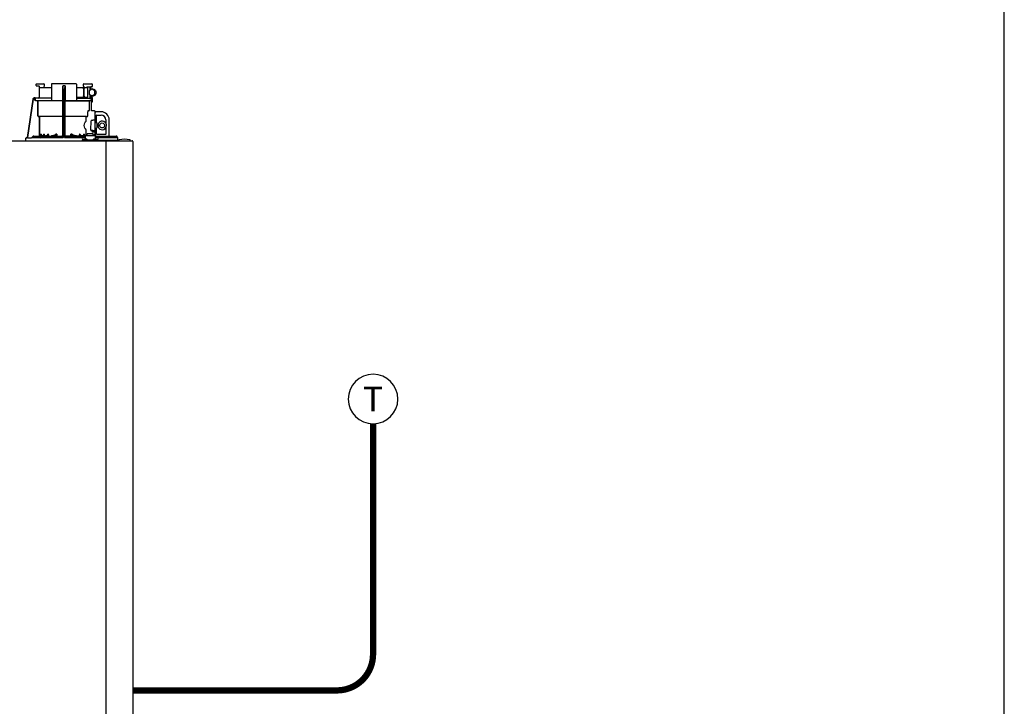
# Model space of a CAD drawing. Units: inches. Extents: x -148 to 110, y -36 to 142.
# Drawn here: x 56 to 110, y 43 to 81 of the extents above; entities that cross this region are included whole.
import ezdxf
from ezdxf.enums import TextEntityAlignment as Align

# ---------------------------------------------------------------- set-up
doc = ezdxf.new("R2010")
doc.units = ezdxf.units.IN
doc.header["$MEASUREMENT"] = 0
doc.linetypes.add('DASHED', pattern=[0.75, 0.5, -0.25])
doc.styles.add('ROMANS', font='romans.shx')

# ---------------------------------------------------------------- blocks, each defined once
blk = doc.blocks.new('NFC-H')
at = {"linetype": 'Continuous'}
for p, q in [((9.87, 37.482), (9.87, 37.557)), ((9.889, 37.576), (10.296, 37.576)), ((10.028, 37.44), (10.027, 37.442)), ((10.028, 37.44), (10.028, 36.846)), ((10.028, 37.369), (10.713, 37.369)), ((10.316, 37.557), (10.316, 37.456)), ((10.316, 37.453), (10.316, 37.456)), ((10.317, 37.369), (10.316, 37.455)), ((10.713, 37.557), (10.713, 36.677)), ((12.073, 37.576), (10.733, 37.576)), ((11.334, 36.649), (11.334, 37.46)), ((11.453, 37.466), (11.353, 37.466)), ((11.374, 34.614), (11.374, 37.124)), ((11.433, 37.124), (11.433, 34.614)), ((11.472, 37.46), (11.472, 36.649)), ((12.093, 37.557), (12.093, 36.677)), ((12.093, 37.369), (12.727, 37.369)), ((12.49, 37.453), (12.489, 37.369)), ((12.49, 37.456), (12.49, 37.557)), ((12.49, 37.456), (12.49, 37.453)), ((12.493, 37.29), (12.493, 36.916)), ((12.51, 37.576), (12.958, 37.576)), ((12.512, 37.29), (12.512, 36.916)), ((12.675, 37.408), (12.675, 37.369)), ((12.675, 37.408), (12.844, 37.408)), ((12.727, 36.838), (12.727, 37.369)), ((12.954, 37.275), (12.796, 37.184)), ((12.796, 37.184), (12.796, 37.123)), ((12.798, 37.123), (12.798, 37.064)), ((12.844, 37.408), (12.844, 37.251)), ((12.87, 37.411), (12.87, 37.267)), ((12.956, 37.411), (12.87, 37.411)), ((12.924, 37.576), (12.924, 37.575)), ((12.96, 37.275), (12.954, 37.275)), ((13.118, 37.184), (12.96, 37.275)), ((12.962, 37.29), (12.988, 37.29)), ((12.976, 37.559), (12.976, 37.431)), ((13.118, 37.003), (13.118, 37.184)), ((9.68, 36.727), (9.362, 34.604)), ((9.68, 36.727), (9.362, 34.604)), ((9.7, 36.724), (9.383, 34.609)), ((9.68, 36.727), (9.68, 36.727)), ((9.811, 36.794), (9.758, 36.794)), ((9.792, 36.774), (9.758, 36.774)), ((9.773, 36.759), (9.773, 36.677)), ((9.811, 36.794), (9.811, 36.793)), ((10.713, 36.787), (9.811, 36.787)), ((9.812, 36.759), (9.812, 36.677)), ((9.827, 36.649), (11.374, 36.649)), ((9.953, 35.797), (9.953, 36.649)), ((9.981, 35.797), (9.981, 36.649)), ((11.347, 35.797), (11.347, 36.649)), ((11.433, 36.649), (12.909, 36.649)), ((11.459, 36.622), (11.459, 35.797)), ((12.825, 36.622), (11.459, 36.622)), ((12.093, 36.838), (12.727, 36.838)), ((12.093, 36.787), (12.881, 36.787)), ((12.675, 36.838), (12.675, 36.792)), ((12.796, 37.064), (12.796, 37.003)), ((12.796, 37.003), (12.954, 36.912)), ((12.825, 36.117), (12.825, 36.61)), ((12.844, 36.936), (12.844, 36.787)), ((12.87, 36.92), (12.87, 36.787)), ((12.87, 36.834), (12.956, 36.834)), ((12.907, 36.757), (12.907, 36.759)), ((12.909, 36.757), (12.907, 36.757)), ((12.909, 36.757), (12.909, 36.759)), ((12.91, 36.759), (12.95, 36.759)), ((12.911, 36.746), (12.91, 36.753)), ((12.912, 36.745), (12.911, 36.746)), ((12.913, 36.742), (12.912, 36.745)), ((12.914, 36.74), (12.913, 36.742)), ((12.914, 36.738), (12.914, 36.74)), ((12.919, 36.74), (12.914, 36.74)), ((12.915, 36.737), (12.914, 36.738)), ((12.915, 36.737), (12.915, 36.737)), ((12.915, 36.737), (12.915, 36.737)), ((12.936, 36.722), (12.924, 36.722)), ((12.932, 36.677), (12.932, 36.722)), ((12.936, 36.076), (12.936, 36.722)), ((12.95, 36.759), (12.95, 36.677)), ((12.96, 36.912), (12.954, 36.912)), ((12.96, 36.912), (13.118, 37.003)), ((12.962, 36.897), (12.988, 36.897)), ((12.976, 36.814), (12.976, 36.57)), ((12.771, 36.105), (12.825, 36.105)), ((12.956, 36.551), (12.936, 36.551)), ((13.106, 36.073), (12.936, 36.076)), ((13.125, 36.054), (13.125, 35.607)), ((13.463, 36.027), (13.168, 36.027)), ((10.04, 35.739), (10.004, 35.742)), ((10.042, 35.766), (10.006, 35.769)), ((10.04, 34.684), (10.04, 35.739)), ((11.346, 35.766), (10.042, 35.766)), ((10.067, 34.692), (10.067, 35.739)), ((11.346, 35.766), (11.346, 35.769)), ((11.347, 34.714), (11.347, 35.739)), ((11.459, 35.739), (11.459, 34.714)), ((11.46, 35.769), (11.46, 35.766)), ((12.65, 35.766), (11.46, 35.766)), ((12.627, 35.503), (12.627, 35.739)), ((12.65, 35.766), (12.69, 35.769)), ((12.722, 35.797), (12.722, 35.961)), ((12.887, 35.009), (12.916, 35.53)), ((12.916, 35.53), (12.916, 35.53)), ((12.955, 35.553), (12.955, 35.552)), ((12.955, 35.552), (13.011, 35.552)), ((13.011, 35.552), (13.011, 35.583)), ((13.109, 35.555), (13.011, 35.555)), ((13.069, 35.586), (13.106, 35.587)), ((13.129, 34.702), (13.129, 35.988)), ((13.217, 35.423), (13.217, 35.831)), ((13.227, 35.841), (13.463, 35.841)), ((13.729, 35.575), (13.729, 35.386)), ((13.915, 34.683), (13.915, 35.575)), ((12.627, 34.754), (12.627, 35.034)), ((12.887, 35.009), (12.887, 35.009)), ((12.927, 34.984), (12.927, 34.985)), ((13.011, 34.985), (12.927, 34.985)), ((13.006, 34.984), (12.927, 34.984)), ((12.948, 34.984), (12.948, 34.951)), ((12.948, 34.951), (12.972, 34.951)), ((12.972, 34.951), (12.972, 34.896)), ((13.011, 34.982), (13.109, 34.982)), ((13.137, 35.426), (13.208, 35.426)), ((13.137, 35.111), (13.137, 34.706)), ((13.137, 35.111), (13.208, 35.111)), ((13.217, 34.785), (13.217, 35.114)), ((13.227, 35.406), (13.227, 35.131)), ((13.74, 35.386), (13.729, 35.386)), ((13.729, 35.151), (13.729, 34.785)), ((13.729, 35.151), (13.74, 35.151)), ((-2.044, 34.419), (15.178, 34.419)), ((9.28, 34.541), (9.28, 34.439)), ((9.319, 34.581), (9.318, 34.581)), ((9.335, 34.581), (9.319, 34.581)), ((9.362, 34.604), (9.362, 34.604)), ((9.383, 34.582), (9.383, 34.609)), ((9.383, 34.582), (9.383, 34.582)), ((9.383, 34.582), (9.392, 34.582)), ((9.392, 34.582), (9.398, 34.582)), ((9.398, 34.582), (9.405, 34.582)), ((9.405, 34.582), (9.451, 34.583)), ((9.451, 34.583), (9.459, 34.584)), ((9.459, 34.584), (9.511, 34.585)), ((9.511, 34.585), (9.531, 34.585)), ((9.531, 34.585), (9.571, 34.586)), ((9.571, 34.586), (9.591, 34.586)), ((9.591, 34.586), (9.61, 34.587)), ((9.677, 34.658), (9.603, 34.578)), ((9.692, 34.644), (9.63, 34.579)), ((9.717, 34.58), (9.63, 34.579)), ((9.717, 34.588), (9.717, 34.659)), ((9.725, 34.58), (9.717, 34.58)), ((10.023, 34.58), (9.725, 34.58)), ((9.739, 34.58), (9.725, 34.58)), ((9.735, 34.683), (11.275, 34.683)), ((9.736, 34.679), (10.012, 34.679)), ((10.156, 34.663), (10.031, 34.663)), ((10.031, 34.588), (10.031, 34.659)), ((10.076, 34.586), (10.031, 34.585)), ((10.076, 34.582), (10.151, 34.659)), ((10.08, 34.586), (10.076, 34.586)), ((10.104, 34.582), (10.165, 34.645)), ((10.327, 34.585), (10.104, 34.582)), ((10.134, 34.781), (10.128, 34.781)), ((10.139, 34.726), (10.139, 34.683)), ((10.193, 34.685), (10.174, 34.683)), ((10.211, 34.69), (10.193, 34.685)), ((10.208, 34.663), (10.412, 34.663)), ((10.303, 34.781), (10.289, 34.781)), ((10.309, 34.737), (10.309, 34.683)), ((10.332, 34.585), (10.327, 34.585)), ((10.332, 34.581), (10.407, 34.659)), ((10.336, 34.585), (10.332, 34.585)), ((10.359, 34.581), (10.421, 34.645)), ((10.463, 34.663), (11.275, 34.663)), ((10.538, 34.781), (10.515, 34.781)), ((10.543, 34.748), (10.543, 34.683)), ((11.012, 34.781), (10.952, 34.781)), ((11.015, 34.767), (11.015, 34.683)), ((12.563, 34.683), (11.531, 34.683)), ((12.343, 34.663), (11.531, 34.663)), ((11.792, 34.683), (11.792, 34.767)), ((11.854, 34.781), (11.794, 34.781)), ((12.263, 34.683), (12.263, 34.748)), ((12.291, 34.781), (12.268, 34.781)), ((12.433, 34.595), (12.385, 34.645)), ((12.563, 34.663), (12.395, 34.663)), ((12.453, 34.603), (12.399, 34.659)), ((12.425, 34.419), (12.425, 34.466)), ((12.425, 34.466), (13.29, 34.466)), ((12.457, 34.47), (12.457, 34.466)), ((12.583, 34.604), (12.465, 34.604)), ((12.469, 34.486), (12.465, 34.486)), ((12.497, 34.683), (12.497, 34.737)), ((12.517, 34.781), (12.503, 34.781)), ((12.64, 34.51), (12.525, 34.51)), ((12.563, 34.702), (12.563, 34.604)), ((12.563, 34.702), (12.583, 34.702)), ((12.583, 34.702), (12.583, 34.51)), ((12.583, 34.702), (13.133, 34.702)), ((12.589, 34.726), (12.589, 34.702)), ((12.589, 34.726), (12.591, 34.726)), ((12.636, 34.754), (12.691, 34.754)), ((12.691, 34.702), (12.691, 34.795)), ((13.025, 34.795), (12.691, 34.795)), ((12.708, 34.47), (12.708, 34.466)), ((13.007, 34.47), (13.007, 34.466)), ((13.025, 34.702), (13.025, 34.795)), ((13.025, 34.754), (13.08, 34.754)), ((13.191, 34.51), (13.075, 34.51)), ((13.125, 34.91), (13.125, 34.726)), ((13.127, 34.726), (13.127, 34.702)), ((13.133, 34.702), (13.133, 34.51)), ((13.133, 34.702), (13.153, 34.702)), ((13.251, 34.604), (13.133, 34.604)), ((13.152, 34.702), (13.153, 34.704)), ((13.153, 34.702), (13.153, 34.604)), ((13.183, 34.604), (13.153, 34.635)), ((13.182, 34.604), (13.153, 34.634)), ((13.154, 34.604), (13.153, 34.605)), ((13.164, 34.683), (13.164, 34.667)), ((13.164, 34.683), (14.294, 34.683)), ((13.719, 34.775), (13.227, 34.775)), ((13.251, 34.486), (13.247, 34.486)), ((13.259, 34.47), (13.259, 34.466)), ((13.29, 34.419), (13.29, 34.466)), ((14.395, 34.439), (13.29, 34.439)), ((14.395, 34.579), (13.297, 34.582)), ((13.723, 34.419), (13.723, 34.38)), ((14.229, 34.643), (14.229, 34.58)), ((14.299, 34.682), (14.294, 34.683)), ((14.308, 34.681), (14.299, 34.682)), ((14.316, 34.679), (14.308, 34.681)), ((14.323, 34.676), (14.316, 34.679)), ((14.329, 34.673), (14.323, 34.676)), ((14.335, 34.668), (14.329, 34.673)), ((14.339, 34.662), (14.335, 34.668)), ((14.345, 34.643), (14.345, 34.597)), ((14.356, 34.619), (14.345, 34.619)), ((14.395, 34.439), (14.395, 34.579)), ((14.45, 34.427), (14.45, 34.451)), ((15.079, 34.427), (15.079, 34.451)), ((13.723, 34.38), (13.723, 0.975)), ((15.217, 34.38), (15.217, 0.975))]:
    blk.add_line(p, q, dxfattribs=at)
for points in [[(9.87, 37.482), (9.87, 37.48), (9.87, 37.479), (9.87, 37.478), (9.87, 37.477), (9.871, 37.476), (9.871, 37.474), (9.871, 37.473), (9.872, 37.472), (9.872, 37.471), (9.873, 37.47), (9.874, 37.47), (9.874, 37.469), (9.875, 37.468), (9.876, 37.467), (9.877, 37.466), (9.878, 37.466), (9.878, 37.465), (9.879, 37.465), (9.88, 37.464), (9.881, 37.464), (9.882, 37.463), (9.883, 37.463), (9.883, 37.463), (9.884, 37.463), (9.885, 37.462), (9.886, 37.462), (9.887, 37.462), (9.887, 37.462), (9.888, 37.462), (9.889, 37.462), (9.889, 37.462), (10.008, 37.46)], [(12.481, 36.838), (12.48, 36.837), (12.48, 36.835), (12.48, 36.833), (12.479, 36.832)], [(12.915, 36.737), (12.915, 36.736), (12.916, 36.736), (12.915, 36.737)], [(12.93, 35.549), (12.927, 35.548), (12.923, 35.545), (12.92, 35.542), (12.918, 35.538), (12.916, 35.534), (12.916, 35.53)], [(12.941, 35.552), (12.937, 35.551), (12.933, 35.55), (12.93, 35.549)], [(12.954, 35.553), (12.95, 35.552), (12.945, 35.552), (12.941, 35.552)], [(13.011, 35.583), (13.015, 35.584), (13.069, 35.586)], [(12.887, 35.009), (12.887, 35.007), (12.888, 35.002), (12.89, 34.998), (12.892, 34.994), (12.895, 34.991), (12.899, 34.989), (12.902, 34.988), (12.905, 34.986), (12.908, 34.986), (12.912, 34.985)], [(12.912, 34.985), (12.917, 34.985), (12.921, 34.984), (12.926, 34.984), (12.927, 34.984)], [(10.126, 34.768), (10.125, 34.765), (10.122, 34.751), (10.116, 34.737), (10.108, 34.724), (10.098, 34.713), (10.086, 34.703), (10.072, 34.694), (10.058, 34.688), (10.042, 34.684), (10.027, 34.683)], [(10.282, 34.756), (10.281, 34.753), (10.275, 34.739), (10.266, 34.726), (10.255, 34.715), (10.242, 34.705), (10.227, 34.696), (10.211, 34.69)], [(10.498, 34.747), (10.493, 34.74), (10.485, 34.73), (10.475, 34.721), (10.465, 34.713), (10.452, 34.706), (10.439, 34.699), (10.425, 34.694), (10.411, 34.689), (10.395, 34.686), (10.379, 34.684), (10.363, 34.683)], [(10.903, 34.739), (10.902, 34.738), (10.895, 34.734), (10.887, 34.729), (10.879, 34.725), (10.871, 34.722), (10.863, 34.718), (10.854, 34.715), (10.845, 34.711), (10.836, 34.708), (10.826, 34.705), (10.815, 34.701), (10.804, 34.698), (10.792, 34.696), (10.78, 34.693), (10.767, 34.691), (10.754, 34.688), (10.741, 34.686), (10.727, 34.685), (10.712, 34.684), (10.697, 34.683)], [(12.108, 34.683), (12.093, 34.684), (12.078, 34.685), (12.064, 34.687), (12.051, 34.689), (12.038, 34.691), (12.025, 34.693), (12.013, 34.696), (12.001, 34.699), (11.99, 34.702), (11.98, 34.705), (11.97, 34.708), (11.96, 34.711), (11.951, 34.715), (11.942, 34.718), (11.934, 34.722), (11.926, 34.726), (11.918, 34.73), (11.911, 34.734), (11.903, 34.739)], [(12.427, 34.684), (12.411, 34.686), (12.395, 34.689), (12.381, 34.694), (12.367, 34.699), (12.354, 34.706), (12.342, 34.713), (12.331, 34.721), (12.321, 34.73), (12.313, 34.74), (12.308, 34.747)], [(12.569, 34.702), (12.564, 34.705), (12.551, 34.715), (12.54, 34.726), (12.532, 34.739), (12.525, 34.753), (12.524, 34.756)], [(14.345, 34.65), (14.343, 34.657), (14.339, 34.662)], [(14.345, 34.643), (14.345, 34.644), (14.345, 34.65)]]:
    blk.add_lwpolyline(points, dxfattribs=at)
blk.add_circle((13.522, 35.268), 0.138, dxfattribs=at)
for centre, radius, start, end in [((9.889, 37.557), 0.0197, 90, 180), ((10.008, 37.44), 0.0197, 0, 89), ((10.296, 37.557), 0.0197, 0, 90), ((10.733, 37.557), 0.0197, 90, 180), ((12.073, 37.557), 0.0197, 0, 90), ((12.51, 37.557), 0.0197, 90, 180), ((12.962, 37.094), 0.196, 90.0013, 126.8894), ((12.956, 37.431), 0.0197, 270, 0), ((12.958, 37.559), 0.0177, 0, 90), ((9.758, 36.715), 0.0787, 162.7382, 171.4464), ((9.758, 36.715), 0.0785, 165.7622, 171.4615), ((9.758, 36.715), 0.0791, 163.0706, 165.7675), ((9.758, 36.715), 0.0786, 97.5463, 163.0734), ((9.758, 36.715), 0.059, 90.0039, 171.4687), ((9.758, 36.715), 0.0788, 91.2948, 97.5607), ((9.758, 36.715), 0.0788, 90.0149, 97.5533), ((9.758, 36.716), 0.0778, 90.0026, 91.2856), ((9.627, 36.788), 0.184, 1.2381, 1.6536), ((9.416, 36.783), 0.395, 0.991, 1.2542), ((9.158, 36.778), 0.653, 0.7338, 0.9925), ((8.999, 36.776), 0.812, 0.61, 0.7403), ((9.84, 36.759), 0.0275, 90.0255, 180.0255), ((9.84, 36.677), 0.0275, 179.9745, 269.9745), ((9.969, 36.846), 0.059, 270, 0), ((10.741, 36.677), 0.0275, 180, 270), ((12.066, 36.677), 0.0275, 270, 0), ((12.422, 36.846), 0.059, 346.6112, 351.6712), ((12.699, 36.846), 0.059, 187.6709, 266.2227), ((12.852, 36.622), 0.0275, 90.0145, 180.05), ((12.962, 37.093), 0.196, 233.1106, 269.9987), ((12.881, 36.759), 0.0275, 0, 90), ((12.881, 36.762), 0.0244, 82.4936, 89.9769), ((12.881, 36.762), 0.0249, 77.4358, 82.5081), ((12.878, 36.759), 0.0291, 0.0394, 10.6615), ((12.895, 36.746), 0.0162, 39.1299, 43.3624), ((14.35, 37.134), 1.492, 194.6262, 194.8399), ((13.381, 36.878), 0.49, 194.8873, 195.1035), ((12.927, 36.757), 0.0177, 180, 195.3156), ((12.901, 36.75), 0.00874, 15.4501, 22.9307), ((13.18, 36.823), 0.281, 195.047, 196.1703), ((12.909, 36.677), 0.0275, 270, 0), ((13.077, 36.793), 0.174, 196.1984, 197.4022), ((13.04, 36.782), 0.135, 197.4267, 198.1916), ((12.904, 36.743), 0.00808, 12.9231, 18.0602), ((13.021, 36.775), 0.115, 198.1897, 199.1282), ((12.955, 36.75), 0.0441, 205.0376, 207.3618), ((12.903, 36.732), 0.0135, 349.1714, 1.7627), ((12.919, 36.722), 0.0177, 0, 90), ((12.919, 36.722), 0.0174, 81.7789, 89.96), ((12.956, 36.814), 0.0197, 0, 90), ((12.956, 36.57), 0.0197, 270, 0), ((13.106, 36.054), 0.0197, 0, 89), ((13.168, 35.988), 0.0393, 90, 180), ((13.463, 35.575), 0.452, 0, 90), ((10.008, 35.797), 0.0551, 180.024, 265.0218), ((10.008, 35.797), 0.0275, 180.0619, 265.0732), ((10.04, 35.739), 0.0275, 359.978, 84.9721), ((13.106, 35.607), 0.0197, 272.4652, 0), ((13.109, 35.536), 0.0197, 0.0197, 90.0197), ((13.227, 35.831), 0.0102, 90, 180), ((13.522, 35.268), 0.238, 29.6396, 330.3604), ((13.463, 35.575), 0.266, 0, 90), ((13.006, 35.053), 0.069, 270.0593, 274.5114), ((13.011, 35.001), 0.0197, 261.3705, 269.9762), ((13.006, 35.001), 0.017, 281.2069, 286.4649), ((13.109, 35.001), 0.0197, 269.9803, 359.9803), ((13.137, 35.418), 0.00786, 90, 180), ((13.137, 35.119), 0.00786, 180, 270), ((13.208, 35.406), 0.0197, 0, 90), ((13.208, 35.131), 0.0197, 270, 0), ((13.522, 35.268), 0.238, 352.6287, 7.3713), ((9.319, 34.541), 0.0393, 91.1811, 180), ((9.3, 34.439), 0.0197, 180, 270), ((9.335, 34.609), 0.0275, 271.1811, 351.4736), ((9.335, 34.608), 0.0275, 271.2548, 283.2199), ((9.335, 34.609), 0.0281, 283.1798, 286.9251), ((9.335, 34.609), 0.0278, 286.9131, 295.3248), ((9.335, 34.608), 0.0272, 295.3451, 297.8567), ((9.335, 34.608), 0.0274, 297.9047, 311.328), ((9.335, 34.608), 0.0275, 311.3301, 323.1158), ((9.335, 34.608), 0.0271, 323.1486, 327.5419), ((9.334, 34.609), 0.0278, 327.5543, 335.384), ((9.334, 34.609), 0.0281, 335.3732, 339.6912), ((9.335, 34.609), 0.0275, 339.652, 351.4023), ((9.735, 34.604), 0.0786, 90, 136.7468), ((9.735, 34.604), 0.059, 108.0074, 136.7468), ((9.736, 34.659), 0.0197, 90, 180), ((9.725, 34.588), 0.00786, 180, 270), ((10.012, 34.659), 0.0197, 0, 90), ((10.023, 34.588), 0.00786, 270, 0), ((10.023, 34.793), 0.11, 277.4427, 279.1097), ((10.023, 34.793), 0.11, 279.1092, 281.5058), ((10.023, 34.792), 0.109, 281.5035, 287.6715), ((10.024, 34.791), 0.109, 287.6791, 288.9559), ((8.489, 35.003), 1.653, 351.8179, 352.2769), ((10.208, 34.604), 0.0786, 90, 135.7029), ((10.208, 34.604), 0.059, 90, 135.7029), ((10.179, 34.832), 0.15, 276.0201, 287.4732), ((11.449, -66.766), 101.353, 90.05798, 90.61586), ((10.463, 34.604), 0.0786, 90, 136.037), ((10.463, 34.604), 0.059, 90, 136.037), ((10.442, 34.748), 0.101, 0.0604, 19.0658), ((11.275, 34.781), 0.0983, 270, 0), ((11.275, 34.781), 0.118, 270, 326.4427), ((11.346, 34.614), 0.0275, 270.0397, 350.0867), ((11.346, 34.614), 0.0275, 350.0269, 359.9604), ((11.531, 34.781), 0.0983, 180, 270), ((11.531, 34.781), 0.118, 213.5573, 270), ((11.361, -66.046), 100.633, 89.39783, 89.94341), ((12.364, 34.748), 0.101, 160.9259, 179.9482), ((12.343, 34.604), 0.0786, 43.963, 90), ((12.343, 34.604), 0.059, 43.963, 90), ((12.465, 34.545), 0.059, 90, 270), ((12.525, 34.431), 0.0786, 90, 150), ((12.64, 34.431), 0.0786, 30, 90), ((10.987, -14.369), 49.305, 87.5373, 87.6928), ((13.075, 34.431), 0.0786, 90, 150), ((13.106, 34.91), 0.0197, 0, 87.5348), ((13.149, 34.706), 0.0118, 180, 199.6343), ((13.164, 34.723), 0.0401, 253.0161, 269.9319), ((13.165, 34.722), 0.0393, 252.4585, 270), ((13.164, 34.722), 0.0555, 257.8504, 269.9791), ((13.191, 34.431), 0.0786, 30, 90), ((13.227, 34.785), 0.0102, 180, 270), ((13.251, 34.545), 0.059, 270, 90), ((13.719, 34.785), 0.0102, 270, 0), ((14.294, 34.624), 0.0586, 86.6241, 90.006), ((14.356, 34.579), 0.0393, 0, 89.8), ((14.47, 34.451), 0.0197, 103.5548, 180), ((14.458, 34.427), 0.00786, 180, 270), ((14.765, 33.228), 1.278, 76.4452, 103.5548), ((15.06, 34.451), 0.0197, 0, 76.4452), ((15.071, 34.427), 0.00786, 284.9987, 0), ((15.178, 34.38), 0.0393, 0, 90)]:
    blk.add_arc(centre, radius, start, end, dxfattribs=at)
for points in [[(11.334, 37.46), (11.34, 37.464), (11.347, 37.466), (11.353, 37.466)], [(11.453, 37.466), (11.46, 37.466), (11.466, 37.464), (11.472, 37.46)], [(9.773, 36.759), (9.779, 36.764), (9.785, 36.77), (9.792, 36.774)], [(9.806, 36.783), (9.801, 36.781), (9.797, 36.777), (9.792, 36.774)], [(9.811, 36.785), (9.809, 36.784), (9.808, 36.784), (9.806, 36.783)], [(12.899, 36.779), (12.896, 36.782), (12.891, 36.785), (12.886, 36.786)], [(12.906, 36.765), (12.905, 36.77), (12.903, 36.775), (12.899, 36.779)], [(12.912, 36.738), (12.913, 36.735), (12.914, 36.733), (12.915, 36.731)], [(12.915, 36.737), (12.916, 36.736), (12.916, 36.734), (12.916, 36.732)], [(12.924, 36.722), (12.924, 36.728), (12.92, 36.734), (12.915, 36.737)], [(12.95, 36.759), (12.945, 36.757), (12.941, 36.755), (12.936, 36.753)], [(12.946, 36.747), (12.943, 36.749), (12.94, 36.751), (12.936, 36.753)], [(12.95, 36.677), (12.95, 36.663), (12.946, 36.648), (12.936, 36.638)], [(12.95, 36.759), (12.948, 36.755), (12.947, 36.751), (12.946, 36.747)], [(11.365, 35.758), (11.36, 35.763), (11.353, 35.766), (11.346, 35.766)], [(11.374, 35.739), (11.374, 35.746), (11.37, 35.753), (11.365, 35.758)], [(11.433, 35.739), (11.433, 35.746), (11.436, 35.753), (11.441, 35.758)], [(11.441, 35.758), (11.446, 35.763), (11.453, 35.766), (11.46, 35.766)], [(13.001, 34.984), (13.003, 34.983), (13.006, 34.982), (13.008, 34.982)], [(13.003, 34.984), (13.005, 34.984), (13.008, 34.984), (13.01, 34.984)], [(10.097, 34.682), (10.114, 34.693), (10.129, 34.709), (10.139, 34.726)], [(10.282, 34.756), (10.285, 34.764), (10.287, 34.773), (10.289, 34.781)], [(10.303, 34.781), (10.307, 34.767), (10.309, 34.752), (10.309, 34.737)], [(10.378, 34.683), (10.4, 34.683), (10.422, 34.686), (10.444, 34.692)], [(10.498, 34.747), (10.505, 34.758), (10.511, 34.769), (10.515, 34.781)], [(11.012, 34.781), (11.014, 34.776), (11.015, 34.771), (11.015, 34.767)], [(11.433, 34.614), (11.433, 34.611), (11.433, 34.607), (11.435, 34.604)], [(11.435, 34.604), (11.437, 34.599), (11.44, 34.594), (11.445, 34.591)], [(11.445, 34.591), (11.449, 34.588), (11.455, 34.587), (11.46, 34.587)], [(11.792, 34.767), (11.792, 34.771), (11.792, 34.776), (11.794, 34.781)], [(12.291, 34.781), (12.295, 34.769), (12.301, 34.758), (12.308, 34.747)], [(12.497, 34.737), (12.497, 34.752), (12.5, 34.767), (12.503, 34.781)], [(12.551, 34.682), (12.529, 34.695), (12.508, 34.714), (12.497, 34.737)], [(12.517, 34.781), (12.519, 34.773), (12.521, 34.764), (12.524, 34.756)], [(14.345, 34.597), (14.345, 34.591), (14.344, 34.585), (14.341, 34.58)]]:
    blk.add_open_spline(points, degree=3, dxfattribs=at)
for points, knots in [([(11.358, 37.431), (11.358, 37.438), (11.354, 37.452), (11.341, 37.46), (11.334, 37.46)], [0, 0, 0, 0, 0.505446, 1, 1, 1, 1]), ([(11.374, 37.124), (11.374, 37.175), (11.371, 37.278), (11.365, 37.38), (11.358, 37.431)], [0, 0, 0, 0, 0.500071, 1, 1, 1, 1]), ([(11.448, 37.431), (11.441, 37.38), (11.435, 37.278), (11.433, 37.175), (11.433, 37.124)], [0, 0, 0, 0, 0.499933, 1, 1, 1, 1]), ([(11.472, 37.46), (11.465, 37.46), (11.452, 37.452), (11.449, 37.438), (11.448, 37.431)], [0, 0, 0, 0, 0.493779, 1, 1, 1, 1]), ([(12.493, 37.29), (12.493, 37.3), (12.495, 37.319), (12.504, 37.345), (12.519, 37.363), (12.532, 37.369), (12.538, 37.369)], [0, 0, 0, 0, 0.30827, 0.587353, 0.816978, 1, 1, 1, 1]), ([(12.558, 37.369), (12.552, 37.369), (12.538, 37.363), (12.524, 37.345), (12.515, 37.319), (12.512, 37.3), (12.512, 37.29)], [0, 0, 0, 0, 0.18317, 0.412799, 0.691815, 1, 1, 1, 1]), ([(12.988, 37.29), (13.013, 37.29), (13.065, 37.28), (13.13, 37.236), (13.174, 37.171), (13.189, 37.093), (13.174, 37.016), (13.13, 36.951), (13.065, 36.907), (13.013, 36.897), (12.988, 36.897)], [0, 0, 0, 0, 0.124965, 0.24995, 0.374964, 0.5, 0.625036, 0.75005, 0.875035, 1, 1, 1, 1]), ([(9.827, 36.649), (9.822, 36.649), (9.801, 36.653), (9.785, 36.667), (9.773, 36.677)], [0, 0, 0, 0, 0.250879, 1, 1, 1, 1]), ([(9.811, 36.794), (9.811, 36.794), (9.811, 36.794), (9.811, 36.794), (9.811, 36.794)], [0, 0, 0, 0, 0.253219, 1, 1, 1, 1]), ([(12.479, 36.832), (12.477, 36.822), (12.477, 36.807), (12.468, 36.791), (12.46, 36.787), (12.456, 36.787)], [0, 0, 0, 0, 0.560983, 0.800653, 1, 1, 1, 1]), ([(12.538, 36.838), (12.532, 36.838), (12.519, 36.843), (12.504, 36.862), (12.495, 36.887), (12.493, 36.906), (12.493, 36.916)], [0, 0, 0, 0, 0.183022, 0.412647, 0.69173, 1, 1, 1, 1]), ([(12.512, 36.916), (12.512, 36.906), (12.515, 36.887), (12.524, 36.862), (12.538, 36.843), (12.552, 36.838), (12.558, 36.838)], [0, 0, 0, 0, 0.308185, 0.587201, 0.81683, 1, 1, 1, 1]), ([(12.825, 36.61), (12.825, 36.613), (12.826, 36.617), (12.825, 36.62), (12.825, 36.622), (12.825, 36.622)], [0, 0, 0, 0, 0.700265, 0.919405, 1, 1, 1, 1]), ([(12.932, 36.677), (12.932, 36.67), (12.926, 36.655), (12.912, 36.649), (12.905, 36.649)], [0, 0, 0, 0, 0.507214, 1, 1, 1, 1]), ([(12.909, 36.754), (12.909, 36.754), (12.908, 36.755), (12.908, 36.756), (12.908, 36.756)], [0, 0, 0, 0, 0.479698, 1, 1, 1, 1]), ([(12.912, 36.744), (12.912, 36.744), (12.912, 36.743), (12.912, 36.742), (12.912, 36.741)], [0, 0, 0, 0, 0.49296, 1, 1, 1, 1]), ([(12.912, 36.741), (12.912, 36.741), (12.912, 36.74), (12.912, 36.74), (12.912, 36.74)], [0, 0, 0, 0, 0.494678, 1, 1, 1, 1]), ([(12.932, 36.722), (12.932, 36.726), (12.928, 36.736), (12.919, 36.74), (12.915, 36.74)], [0, 0, 0, 0, 0.507214, 1, 1, 1, 1]), ([(12.916, 36.729), (12.916, 36.729), (12.916, 36.728), (12.917, 36.728), (12.917, 36.728)], [0, 0, 0, 0, 0.509746, 1, 1, 1, 1]), ([(12.917, 36.728), (12.917, 36.727), (12.919, 36.724), (12.922, 36.722), (12.924, 36.722)], [0, 0, 0, 0, 0.322224, 1, 1, 1, 1]), ([(12.936, 36.753), (12.935, 36.751), (12.931, 36.748), (12.926, 36.745), (12.922, 36.742), (12.919, 36.741), (12.919, 36.74)], [0, 0, 0, 0, 0.317613, 0.616119, 0.870318, 1, 1, 1, 1]), ([(12.946, 36.747), (12.944, 36.742), (12.941, 36.735), (12.938, 36.727), (12.936, 36.723), (12.936, 36.722)], [0, 0, 0, 0, 0.591602, 0.846961, 1, 1, 1, 1]), ([(12.722, 35.961), (12.722, 35.996), (12.728, 36.043), (12.749, 36.091), (12.764, 36.105), (12.771, 36.105)], [0, 0, 0, 0, 0.656949, 0.874976, 1, 1, 1, 1]), ([(12.825, 36.105), (12.825, 36.105), (12.825, 36.107), (12.826, 36.11), (12.825, 36.114), (12.825, 36.117)], [0, 0, 0, 0, 0.078603, 0.295698, 1, 1, 1, 1]), ([(11.346, 35.769), (11.347, 35.77), (11.347, 35.773), (11.347, 35.782), (11.347, 35.791), (11.347, 35.797)], [0, 0, 0, 0, 0.100426, 0.322292, 1, 1, 1, 1]), ([(11.347, 35.739), (11.347, 35.745), (11.347, 35.753), (11.347, 35.762), (11.347, 35.765), (11.346, 35.766)], [0, 0, 0, 0, 0.677217, 0.899347, 1, 1, 1, 1]), ([(11.459, 35.797), (11.459, 35.791), (11.459, 35.782), (11.46, 35.773), (11.46, 35.77), (11.46, 35.769)], [0, 0, 0, 0, 0.677896, 0.899621, 1, 1, 1, 1]), ([(11.46, 35.766), (11.46, 35.765), (11.46, 35.762), (11.459, 35.753), (11.459, 35.745), (11.459, 35.739)], [0, 0, 0, 0, 0.100653, 0.322783, 1, 1, 1, 1]), ([(12.623, 35.046), (12.61, 35.052), (12.585, 35.075), (12.541, 35.147), (12.516, 35.268), (12.541, 35.39), (12.585, 35.461), (12.61, 35.485), (12.623, 35.491)], [0, 0, 0, 0, 0.085445, 0.201019, 0.500104, 0.799023, 0.914564, 1, 1, 1, 1]), ([(12.623, 35.491), (12.624, 35.492), (12.627, 35.495), (12.627, 35.499), (12.627, 35.503)], [0, 0, 0, 0, 0.168338, 1, 1, 1, 1]), ([(12.627, 35.739), (12.627, 35.745), (12.632, 35.759), (12.644, 35.766), (12.65, 35.766)], [0, 0, 0, 0, 0.514684, 1, 1, 1, 1]), ([(12.69, 35.769), (12.698, 35.77), (12.713, 35.774), (12.722, 35.789), (12.722, 35.797)], [0, 0, 0, 0, 0.49711, 1, 1, 1, 1]), ([(12.627, 35.034), (12.627, 35.035), (12.627, 35.039), (12.626, 35.044), (12.623, 35.046)], [0, 0, 0, 0, 0.327453, 1, 1, 1, 1]), ([(12.887, 35.009), (12.887, 35.003), (12.891, 34.993), (12.902, 34.988), (12.907, 34.988)], [0, 0, 0, 0, 0.49551, 1, 1, 1, 1]), ([(12.927, 34.985), (12.922, 34.985), (12.916, 34.985), (12.909, 34.986), (12.907, 34.988), (12.907, 34.988)], [0, 0, 0, 0, 0.693511, 0.898256, 1, 1, 1, 1]), ([(13.758, 35.299), (13.758, 35.307), (13.754, 35.336), (13.747, 35.365), (13.74, 35.386)], [0, 0, 0, 0, 0.25585, 1, 1, 1, 1]), ([(13.74, 35.151), (13.742, 35.157), (13.751, 35.186), (13.756, 35.215), (13.758, 35.238)], [0, 0, 0, 0, 0.23611, 1, 1, 1, 1]), ([(9.63, 34.579), (9.627, 34.578), (9.621, 34.579), (9.612, 34.578), (9.608, 34.579), (9.602, 34.578), (9.603, 34.578)], [0, 0, 0, 0, 0.336936, 0.650353, 0.89877, 1, 1, 1, 1]), ([(10.104, 34.582), (10.101, 34.582), (10.095, 34.582), (10.086, 34.582), (10.082, 34.583), (10.076, 34.581), (10.076, 34.582)], [0, 0, 0, 0, 0.335661, 0.648655, 0.898181, 1, 1, 1, 1]), ([(10.134, 34.781), (10.135, 34.776), (10.137, 34.758), (10.139, 34.74), (10.139, 34.726)], [0, 0, 0, 0, 0.241165, 1, 1, 1, 1]), ([(10.224, 34.689), (10.244, 34.696), (10.283, 34.717), (10.303, 34.76), (10.303, 34.781)], [0, 0, 0, 0, 0.502638, 1, 1, 1, 1]), ([(10.359, 34.581), (10.356, 34.581), (10.351, 34.581), (10.341, 34.581), (10.338, 34.582), (10.331, 34.58), (10.332, 34.581)], [0, 0, 0, 0, 0.336966, 0.650652, 0.899522, 1, 1, 1, 1]), ([(10.444, 34.692), (10.466, 34.699), (10.498, 34.713), (10.53, 34.746), (10.538, 34.769), (10.538, 34.781)], [0, 0, 0, 0, 0.499615, 0.750334, 1, 1, 1, 1]), ([(11.015, 34.767), (11.009, 34.753), (10.986, 34.732), (10.935, 34.704), (10.893, 34.69), (10.864, 34.683)], [0, 0, 0, 0, 0.248031, 0.49869, 1, 1, 1, 1]), ([(10.903, 34.739), (10.912, 34.744), (10.93, 34.755), (10.947, 34.771), (10.952, 34.781)], [0, 0, 0, 0, 0.49723, 1, 1, 1, 1]), ([(11.942, 34.683), (11.914, 34.69), (11.871, 34.704), (11.82, 34.732), (11.797, 34.753), (11.792, 34.767)], [0, 0, 0, 0, 0.501311, 0.751969, 1, 1, 1, 1]), ([(11.854, 34.781), (11.859, 34.771), (11.876, 34.755), (11.894, 34.744), (11.903, 34.739)], [0, 0, 0, 0, 0.502643, 1, 1, 1, 1]), ([(12.333, 34.684), (12.311, 34.694), (12.283, 34.713), (12.266, 34.741), (12.263, 34.748)], [0, 0, 0, 0, 0.748574, 1, 1, 1, 1]), ([(12.636, 34.754), (12.626, 34.754), (12.608, 34.749), (12.595, 34.734), (12.591, 34.726), (12.591, 34.726), (12.591, 34.726), (12.591, 34.726)], [0, 0, 0, 0, 0.510569, 1, 1, 1, 1.000257, 1.000257, 1.000257, 1.000257]), ([(13.124, 34.726), (13.121, 34.734), (13.108, 34.749), (13.089, 34.754), (13.08, 34.754)], [0, 0, 0, 0, 0.489431, 1, 1, 1, 1]), ([(13.106, 34.93), (13.107, 34.93), (13.106, 34.928), (13.107, 34.926), (13.106, 34.923), (13.106, 34.916), (13.106, 34.905), (13.106, 34.895), (13.106, 34.89)], [0, 0, 0, 0, 0.019316, 0.076256, 0.168677, 0.293034, 0.617402, 1, 1, 1, 1]), ([(14.178, 34.683), (14.189, 34.683), (14.213, 34.677), (14.229, 34.655), (14.229, 34.643)], [0, 0, 0, 0, 0.50223, 1, 1, 1, 1])]:
    blk.add_open_spline(points, degree=3, knots=knots, dxfattribs=at)
blk = doc.blocks.new('T-STAT')
at = {"color": 2}
blk.add_circle((0.0625, 0), 0.0625, dxfattribs=at)
at = {"color": 2, "style": 'ROMANS'}
blk.add_text('T', height=0.0625, dxfattribs=at).set_placement((0.0625, 0), align=Align.MIDDLE_CENTER)

msp = doc.modelspace()

# ---------------------------------------------------------------- linework, layer by layer
at = {"color": 2, "linetype": 'DASHED', "ltscale": 0.1, "const_width": 0.35}
msp.add_lwpolyline([(62.164, 44.26), (73.487, 44.26, 0.414214), (75.487, 46.26), (75.487, 59.045)], format="xyb", dxfattribs=at)
at = {"layer": 'Defpoints'}
msp.add_lwpolyline([(-147.518, -36.069), (110.482, -36.069), (110.482, 142.444), (-147.518, 142.444)], close=True, dxfattribs=at)

# ---------------------------------------------------------------- block references
msp.add_blockref('NFC-H', (46.947, 40.325))
at = {"xscale": -22, "yscale": 22, "zscale": 22, "rotation": 1.000000002804313e-05}
msp.add_blockref('T-STAT', (76.862, 60.42, 0.014), dxfattribs=at)

doc.saveas('drawing.dxf')
